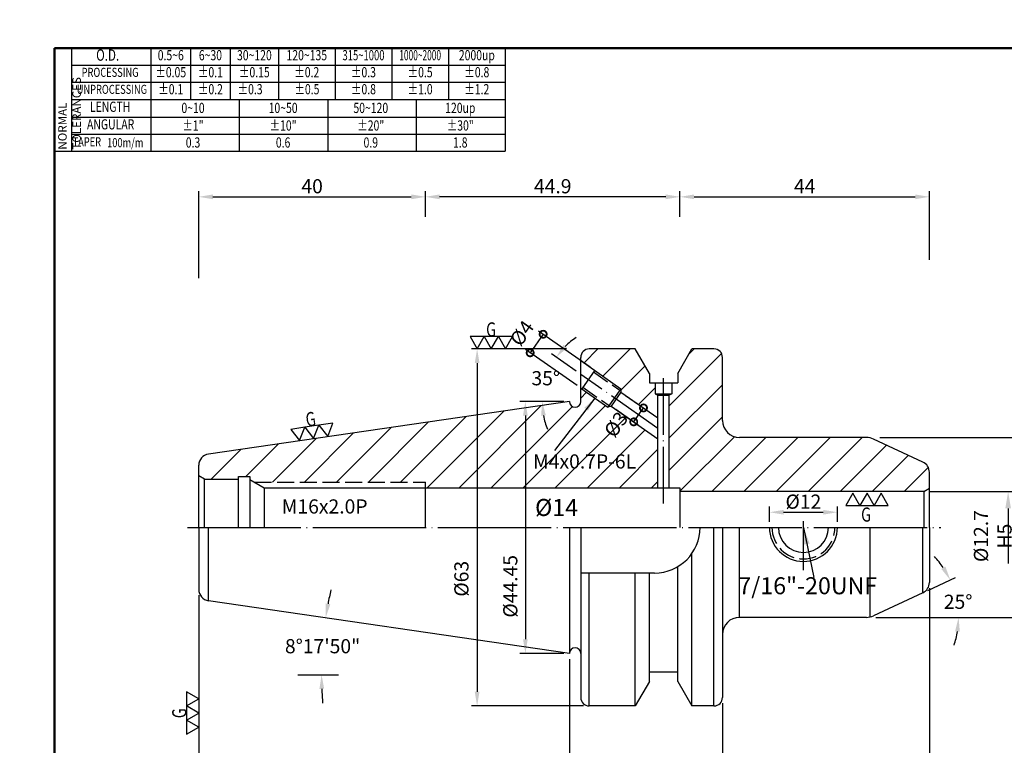
# Model space of a CAD drawing. Extents: x -5 to 279, y 5 to 200.
# Drawn here: x -5 to 169, y 72 to 200 of the extents above; entities that cross this region are included whole.
import ezdxf
from ezdxf.enums import TextEntityAlignment as Align

# ---------------------------------------------------------------- set-up
doc = ezdxf.new("R2010")
doc.units = 0
doc.header["$PDMODE"] = 3
for name, pattern in [('CENTER', [22, 20, -1, 0, -1]), ('CENTERJ', [12, 10, -1, 0, -1]), ('HIDDEN', [4, 3, -1])]:
    doc.linetypes.add(name, pattern=pattern)
doc.layers.get('DEFPOINTS').update_dxf_attribs({"linetype": 'CONTINUOUS', "lineweight": 18})
for name, color, linetype, lineweight in [('圖層1', 1, 'CENTER', 18), ('圖層2', 2, 'CONTINUOUS', 35), ('圖層3', 3, 'HIDDEN', 30), ('圖層4', 4, 'CONTINUOUS', 18), ('圖層5', 6, 'CENTERJ', 18), ('圖層6', 30, 'CONTINUOUS', 50)]:
    doc.layers.add(name, color=color, linetype=linetype, lineweight=lineweight)
doc.styles.add('CNS', font='romans.shx', dxfattribs={"width": 0.75, "bigfont": 'chineset.shx'})
doc.dimstyles.get("Standard").update_dxf_attribs({"dimtxt": 0.18, "dimasz": 0.18, "dimexe": 0.18, "dimexo": 0.0625, "dimgap": 0.09, "dimtad": 0, "dimtih": 1, "dimtoh": 1, "dimdec": 4, "dimzin": 0, "dimdsep": 46, "dimtxsty": 'Standard', "dimcen": 0.09, "dimadec": 0, "dimazin": 0, "dimtfac": 1, "dimtdec": 4, "dimtofl": 0, "dimtmove": 0, "dimatfit": 3, "dimfxl": 0, "dimtolj": 1, "dimtzin": 0, "dimarcsym": 0})

# ---------------------------------------------------------------- blocks, each defined once
blk = doc.blocks.new('*D77')
at = {"layer": 'DEFPOINTS', "color": 0, "lineweight": -3}
for p in [(145.76, 126.65), (145.76, 94.9), (184.63, 94.9)]:
    blk.add_point(p, dxfattribs=at)
at = {"layer": '圖層4', "lineweight": -2}
for p, q in [((146.76, 126.65), (185.63, 126.65)), ((184.63, 123.65), (184.63, 97.9)), ((146.76, 94.9), (185.63, 94.9))]:
    blk.add_line(p, q, dxfattribs=at)
at = {"layer": '圖層4', "lineweight": -3}
for points in [[(184.13, 123.65), (185.13, 123.65), (184.63, 126.65)], [(184.13, 97.9), (185.13, 97.9), (184.63, 94.9)]]:
    blk.add_solid(points, dxfattribs=at)
at = {"layer": '圖層4', "color": 3, "lineweight": -3, "insert": (182.75, 109.5), "char_height": 2.5, "attachment_point": 5, "rotation": 90, "style": 'CNS'}
blk.add_mtext('\\A1;%%c31.75', dxfattribs=at)
blk = doc.blocks.new('*D75')
at = {"layer": 'DEFPOINTS', "color": 0, "lineweight": -3}
for p in [(154.33, 99.23), (159.98, 99.37), (121.99, 94.9), (144.37, 94.9), (145.64, 95.18)]:
    blk.add_point(p, dxfattribs=at)
at = {"layer": '圖層4', "lineweight": -2}
for p, q in [((155.24, 99.66), (160.08, 101.91)), ((146.03, 94.9), (161.64, 94.9))]:
    blk.add_line(p, q, dxfattribs=at)
for start, end in [(34.1885, 43.377), (341.623, 350.8115)]:
    blk.add_arc((145.03, 94.9), 15.61, start, end, dxfattribs=at)
at = {"layer": '圖層4', "lineweight": -3}
for points in [[(158.31, 103.87), (157.58, 103.46), (159.18, 101.49)], [(160.02, 92.44), (160.86, 92.37), (160.64, 94.9)]]:
    blk.add_solid(points, dxfattribs=at)
at = {"layer": '圖層4', "color": 3, "lineweight": -3, "insert": (160.56, 97.65), "char_height": 2.5, "attachment_point": 5, "style": 'CNS'}
blk.add_mtext('\\A1;25°', dxfattribs=at)
blk = doc.blocks.new('*D73')
at = {"layer": 'DEFPOINTS', "color": 0, "lineweight": -3}
for p in [(155.49, 93.05), (118.99, 79.77), (155.49, 55.06)]:
    blk.add_point(p, dxfattribs=at)
at = {"layer": '圖層4', "lineweight": -2}
for p, q in [((155.49, 92.05), (155.49, 54.06)), ((118.99, 78.77), (118.99, 54.06)), ((121.49, 55.06), (152.99, 55.06))]:
    blk.add_line(p, q, dxfattribs=at)
at = {"layer": '圖層4', "lineweight": -3}
for points in [[(121.49, 55.48), (121.49, 54.65), (118.99, 55.06)], [(152.99, 55.48), (152.99, 54.65), (155.49, 55.06)]]:
    blk.add_solid(points, dxfattribs=at)
at = {"layer": '圖層4', "color": 3, "lineweight": -3, "insert": (137.24, 56.94), "char_height": 2.5, "attachment_point": 5, "style": 'CNS'}
blk.add_mtext('\\A1;36.5', dxfattribs=at)
blk = doc.blocks.new('*D65')
at = {"layer": 'DEFPOINTS', "color": 0, "lineweight": -3}
for p in [(155.49, 101.05), (91.99, 87.55), (155.49, 49.23)]:
    blk.add_point(p, dxfattribs=at)
at = {"layer": '圖層4', "lineweight": -2}
for p, q in [((155.49, 100.05), (155.49, 48.23)), ((91.99, 86.55), (91.99, 48.23)), ((94.49, 49.23), (152.99, 49.23))]:
    blk.add_line(p, q, dxfattribs=at)
at = {"layer": '圖層4', "lineweight": -3}
for points in [[(94.49, 49.65), (94.49, 48.82), (91.99, 49.23)], [(152.99, 49.65), (152.99, 48.82), (155.49, 49.23)]]:
    blk.add_solid(points, dxfattribs=at)
at = {"layer": '圖層4', "color": 3, "lineweight": -3, "insert": (123.74, 51.11), "char_height": 2.5, "attachment_point": 5, "style": 'CNS'}
blk.add_mtext('\\A1;63.5', dxfattribs=at)
blk = doc.blocks.new('*D69')
at = {"layer": 'DEFPOINTS', "color": 0, "lineweight": -3}
for p in [(26.59, 99.81), (91.99, 88.55), (91.99, 49.23)]:
    blk.add_point(p, dxfattribs=at)
at = {"layer": '圖層4', "lineweight": -2}
for p, q in [((26.59, 98.81), (26.59, 48.23)), ((91.99, 87.55), (91.99, 48.23)), ((29.09, 49.23), (89.49, 49.23))]:
    blk.add_line(p, q, dxfattribs=at)
at = {"layer": '圖層4', "lineweight": -3}
for points in [[(29.09, 49.65), (29.09, 48.82), (26.59, 49.23)], [(89.49, 49.65), (89.49, 48.82), (91.99, 49.23)]]:
    blk.add_solid(points, dxfattribs=at)
at = {"layer": '圖層4', "color": 3, "lineweight": -3, "insert": (50, 51.11), "char_height": 2.5, "attachment_point": 5, "style": 'CNS'}
blk.add_mtext('\\A1;65.4', dxfattribs=at)
blk = doc.blocks.new('*D67')
at = {"layer": 'DEFPOINTS', "color": 0, "lineweight": -3}
for p in [(28.3, 97.84), (48.58, 91.49), (91.99, 88.55), (44.07, 84.78), (51.26, 84.78)]:
    blk.add_point(p, dxfattribs=at)
at = {"layer": '圖層4', "lineweight": -2}
for start, end in [(167.5844, 169.6436), (182.0592, 184.1184)]:
    blk.add_arc((117.82, 84.78), 69.56, start, end, dxfattribs=at)
at = {"layer": '圖層4', "lineweight": -3}
for points in [[(49.8, 97.22), (48.98, 97.35), (48.98, 94.82)], [(47.88, 82.27), (48.72, 82.29), (48.26, 84.78)]]:
    blk.add_solid(points, dxfattribs=at)
at = {"layer": '圖層4', "color": 3, "lineweight": -3, "insert": (48.44, 89.81), "char_height": 2.5, "attachment_point": 5, "style": 'CNS'}
blk.add_mtext('\\A1;8°17\'50"', dxfattribs=at)
blk = doc.blocks.new('*D71')
at = {"layer": 'DEFPOINTS', "color": 0, "lineweight": -3}
for p in [(91.99, 133), (84.21, 88.55), (91.99, 88.55)]:
    blk.add_point(p, dxfattribs=at)
at = {"layer": '圖層4', "lineweight": -2}
for p, q in [((90.99, 133), (83.21, 133)), ((84.21, 130.5), (84.21, 91.05)), ((90.99, 88.55), (83.21, 88.55))]:
    blk.add_line(p, q, dxfattribs=at)
at = {"layer": '圖層4', "lineweight": -3}
for points in [[(83.8, 130.5), (84.63, 130.5), (84.21, 133)], [(83.8, 91.05), (84.63, 91.05), (84.21, 88.55)]]:
    blk.add_solid(points, dxfattribs=at)
at = {"layer": '圖層4', "color": 3, "lineweight": -3, "insert": (81.55, 100.38), "char_height": 2.5, "attachment_point": 5, "rotation": 90, "style": 'CNS'}
blk.add_mtext('\\A1;%%c44.45', dxfattribs=at)
blk = doc.blocks.new('*D68')
at = {"layer": 'DEFPOINTS', "color": 0, "lineweight": -3}
for p in [(92.49, 142.27), (75.7, 79.27), (95.49, 79.27)]:
    blk.add_point(p, dxfattribs=at)
at = {"layer": '圖層4', "lineweight": -2}
for p, q in [((91.49, 142.27), (74.7, 142.27)), ((75.7, 139.77), (75.7, 81.77)), ((94.49, 79.27), (74.7, 79.27))]:
    blk.add_line(p, q, dxfattribs=at)
at = {"layer": '圖層4', "lineweight": -3}
for points in [[(75.28, 139.77), (76.12, 139.77), (75.7, 142.27)], [(75.28, 81.77), (76.12, 81.77), (75.7, 79.27)]]:
    blk.add_solid(points, dxfattribs=at)
at = {"layer": '圖層4', "color": 3, "lineweight": -3, "insert": (72.93, 101.71), "char_height": 2.5, "attachment_point": 5, "rotation": 90, "style": 'CNS'}
blk.add_mtext('\\A1;%%c63', dxfattribs=at)
blk = doc.blocks.new('*D64')
at = {"layer": 'DEFPOINTS', "color": 0, "lineweight": -3}
for p in [(118.99, 80.77), (91.99, 79.27), (118.99, 55.06)]:
    blk.add_point(p, dxfattribs=at)
at = {"layer": '圖層4', "lineweight": -2}
for p, q in [((91.99, 78.27), (91.99, 54.06)), ((118.99, 79.77), (118.99, 54.06)), ((94.49, 55.06), (116.49, 55.06))]:
    blk.add_line(p, q, dxfattribs=at)
at = {"layer": '圖層4', "lineweight": -3}
for points in [[(94.49, 55.48), (94.49, 54.65), (91.99, 55.06)], [(116.49, 55.48), (116.49, 54.65), (118.99, 55.06)]]:
    blk.add_solid(points, dxfattribs=at)
at = {"layer": '圖層4', "color": 3, "lineweight": -3, "insert": (105.49, 56.94), "char_height": 2.5, "attachment_point": 5, "style": 'CNS'}
blk.add_mtext('\\A1;27', dxfattribs=at)
blk = doc.blocks.new('*D76')
at = {"layer": 'DEFPOINTS', "color": 0, "lineweight": -3}
for p in [(139.26, 113.45), (127.26, 110.77), (139.26, 110.77)]:
    blk.add_point(p, dxfattribs=at)
at = {"layer": '圖層4', "lineweight": -2}
for p, q in [((127.26, 111.77), (127.26, 114.45)), ((129.76, 113.45), (136.76, 113.45)), ((139.26, 111.77), (139.26, 114.45))]:
    blk.add_line(p, q, dxfattribs=at)
at = {"layer": '圖層4', "lineweight": -3}
for points in [[(129.76, 113.86), (129.76, 113.03), (127.26, 113.45)], [(136.76, 113.86), (136.76, 113.03), (139.26, 113.45)]]:
    blk.add_solid(points, dxfattribs=at)
at = {"layer": '圖層4', "color": 3, "lineweight": -3, "insert": (133.26, 115.32), "char_height": 2.5, "attachment_point": 5, "style": 'CNS'}
blk.add_mtext('\\A1;%%c12', dxfattribs=at)
blk = doc.blocks.new('_DotSmall')
at = {"layer": '圖層4', "color": 0, "lineweight": -3, "const_width": 0.5}
blk.add_lwpolyline([(-0.0625, 0, 1), (0.0625, 0, 1)], format="xyb", close=True, dxfattribs=at)
blk = doc.blocks.new('*D79')
at = {"layer": 'DEFPOINTS', "color": 0, "lineweight": -3}
for p in [(101.07, 134.64), (99.35, 132.18), (105.05, 131.86)]:
    blk.add_point(p, dxfattribs=at)
at = {"layer": '圖層4', "lineweight": -2}
for p, q in [((101.89, 134.07), (105.87, 131.28)), ((100.17, 131.61), (104.15, 128.82)), ((103.33, 129.4), (105.05, 131.86))]:
    blk.add_line(p, q, dxfattribs=at)
at = {"layer": '圖層4', "lineweight": -2, "xscale": 2.5, "yscale": 2.5, "zscale": 2.5}
for p, rotation in [((105.05, 131.86), 55.00000000000086), ((103.33, 129.4), 235.0000000000009)]:
    blk.add_blockref('_DotSmall', p, dxfattribs=dict(at, rotation=rotation))
at = {"layer": '圖層4', "color": 3, "lineweight": -3, "insert": (100.2, 128.94), "char_height": 2.5, "attachment_point": 5, "rotation": 55, "style": 'CNS'}
blk.add_mtext('\\A1;%%c3', dxfattribs=at)
blk = doc.blocks.new('*D62')
at = {"layer": 'DEFPOINTS', "color": 0, "lineweight": -3}
for p in [(88.3, 138.39), (93.99, 137.77), (91.99, 133), (96.61, 133), (107.59, 128.25)]:
    blk.add_point(p, dxfattribs=at)
at = {"layer": '圖層4', "lineweight": -2}
for p, q in [((93.17, 138.35), (88.83, 141.39)), ((90.99, 133), (86.18, 133))]:
    blk.add_line(p, q, dxfattribs=at)
for start, end in [(123.9493, 134.4747), (190.5253, 201.0507)]:
    blk.add_arc((100.81, 133), 13.63, start, end, dxfattribs=at)
at = {"layer": '圖層4', "lineweight": -3}
for points in [[(91.58, 142.45), (90.94, 142.99), (89.65, 140.81)], [(86.99, 130.47), (87.82, 130.55), (87.18, 133)]]:
    blk.add_solid(points, dxfattribs=at)
at = {"layer": '圖層4', "color": 3, "lineweight": -3, "insert": (87.81, 137.1), "char_height": 2.5, "attachment_point": 5, "style": 'CNS'}
blk.add_mtext('\\A1;35°', dxfattribs=at)
blk = doc.blocks.new('*D72')
at = {"layer": 'DEFPOINTS', "color": 0, "lineweight": -3}
for p in [(85.06, 141.58), (96.45, 138.49), (94.15, 135.22)]:
    blk.add_point(p, dxfattribs=at)
at = {"layer": '圖層4', "lineweight": -2}
for p, q in [((87.35, 144.86), (85.06, 141.58)), ((95.63, 139.07), (86.53, 145.43)), ((93.33, 135.79), (84.24, 142.16))]:
    blk.add_line(p, q, dxfattribs=at)
at = {"layer": '圖層4', "lineweight": -2, "xscale": 2.5, "yscale": 2.5, "zscale": 2.5}
for p, rotation in [((87.35, 144.86), 55.0000000000022), ((85.06, 141.58), 235.0000000000022)]:
    blk.add_blockref('_DotSmall', p, dxfattribs=dict(at, rotation=rotation))
at = {"layer": '圖層4', "color": 3, "lineweight": -3, "insert": (83.6, 145.05), "char_height": 2.5, "attachment_point": 5, "rotation": 55, "style": 'CNS'}
blk.add_mtext('\\A1;%%c4', dxfattribs=at)
blk = doc.blocks.new('*D78')
at = {"layer": 'DEFPOINTS', "color": 0, "lineweight": -3}
for p in [(154.49, 117.12), (153.99, 104.42), (169.38, 104.42)]:
    blk.add_point(p, dxfattribs=at)
at = {"layer": '圖層4', "lineweight": -2}
for p, q in [((155.49, 117.12), (170.38, 117.12)), ((169.38, 114.12), (169.38, 104.42))]:
    blk.add_line(p, q, dxfattribs=at)
at = {"layer": '圖層4', "lineweight": -3}
blk.add_solid([(168.88, 114.12), (169.88, 114.12), (169.38, 117.12)], dxfattribs=at)
at = {"layer": '圖層4', "color": 3, "lineweight": -3, "insert": (166.67, 109.24), "char_height": 2.5, "attachment_point": 5, "rotation": 90, "style": 'CNS'}
blk.add_mtext('\\A1;%%c12.7 H5', dxfattribs=at)
blk = doc.blocks.new('*D74')
at = {"layer": 'DEFPOINTS', "color": 0, "lineweight": -3}
for p in [(155.49, 169.11), (111.49, 164.61), (155.49, 157)]:
    blk.add_point(p, dxfattribs=at)
at = {"layer": '圖層4', "lineweight": -2}
for p, q in [((111.49, 165.61), (111.49, 170.11)), ((113.99, 169.11), (152.99, 169.11)), ((155.49, 158), (155.49, 170.11))]:
    blk.add_line(p, q, dxfattribs=at)
at = {"layer": '圖層4', "lineweight": -3}
for points in [[(113.99, 169.53), (113.99, 168.69), (111.49, 169.11)], [(152.99, 169.53), (152.99, 168.69), (155.49, 169.11)]]:
    blk.add_solid(points, dxfattribs=at)
at = {"layer": '圖層4', "color": 3, "lineweight": -3, "insert": (133.49, 170.98), "char_height": 2.5, "attachment_point": 5, "style": 'CNS'}
blk.add_mtext('\\A1;44', dxfattribs=at)
blk = doc.blocks.new('*D70')
at = {"layer": 'DEFPOINTS', "color": 0, "lineweight": -3}
for p in [(66.59, 169.11), (66.59, 164.61), (26.59, 153.74)]:
    blk.add_point(p, dxfattribs=at)
at = {"layer": '圖層4', "lineweight": -2}
for p, q in [((26.59, 154.74), (26.59, 170.11)), ((29.09, 169.11), (64.09, 169.11)), ((66.59, 165.61), (66.59, 170.11))]:
    blk.add_line(p, q, dxfattribs=at)
at = {"layer": '圖層4', "lineweight": -3}
for points in [[(29.09, 169.53), (29.09, 168.69), (26.59, 169.11)], [(64.09, 169.53), (64.09, 168.69), (66.59, 169.11)]]:
    blk.add_solid(points, dxfattribs=at)
at = {"layer": '圖層4', "color": 3, "lineweight": -3, "insert": (46.59, 170.98), "char_height": 2.5, "attachment_point": 5, "style": 'CNS'}
blk.add_mtext('\\A1;40', dxfattribs=at)
blk = doc.blocks.new('*D63')
at = {"layer": 'DEFPOINTS', "color": 0, "lineweight": -3}
for p in [(66.59, 169.11), (66.59, 164.61), (111.49, 164.61)]:
    blk.add_point(p, dxfattribs=at)
at = {"layer": '圖層4', "lineweight": -2}
for p, q in [((66.59, 165.61), (66.59, 170.11)), ((108.99, 169.11), (69.09, 169.11)), ((111.49, 165.61), (111.49, 170.11))]:
    blk.add_line(p, q, dxfattribs=at)
at = {"layer": '圖層4', "lineweight": -3}
for points in [[(69.09, 169.53), (69.09, 168.69), (66.59, 169.11)], [(108.99, 169.53), (108.99, 168.69), (111.49, 169.11)]]:
    blk.add_solid(points, dxfattribs=at)
at = {"layer": '圖層4', "color": 3, "lineweight": -3, "insert": (89.04, 170.98), "char_height": 2.5, "attachment_point": 5, "style": 'CNS'}
blk.add_mtext('\\A1;44.9', dxfattribs=at)

msp = doc.modelspace()

# ---------------------------------------------------------------- hatches: boundary and pattern name
at = {"layer": '圖層4', "lineweight": -3}
h = msp.add_hatch(dxfattribs=at)
h.set_pattern_fill('_USER', color=256, scale=4, angle=45, style=0, pattern_type=0)
h.set_pattern_definition([(45, (0, 0), (-2.82843, 2.82843), [])])
h.paths.add_polyline_path([(99.3541, 132.1844), (98.7805, 131.9756), (93.9893, 135.3305), (93.9893, 132.997, -1), (91.9893, 132.997), (28.3006, 123.709, 0.37240724), (26.5893, 121.73), (26.5893, 119.8494), (27.5893, 119.272), (33.5893, 119.272), (33.5893, 119.772), (35.5893, 119.772), (35.5893, 119.2546), (36.4252, 118.772), (66.5893, 118.772), (66.5893, 117.772), (107.5893, 117.772), (107.5893, 126.418)])
h.paths.add_polyline_path([(103.5894, 142.272), (95.4893, 142.272, 0.41421356), (93.9893, 140.772), (93.9893, 140.2136), (101.0748, 135.2522), (101.0748, 134.6418), (107.5893, 130.0804), (107.5893, 134.1122), (107.1393, 134.372), (107.1393, 136.272), (106.0893, 136.272), (106.0893, 137.9422)])
h.paths.add_polyline_path([(154.3345, 122.3105), (145.6376, 126.366, 0.10951781), (144.3697, 126.647), (121.9893, 126.647, -0.41421356), (118.9893, 129.647), (118.9893, 140.772, 0.41421356), (117.4893, 142.272), (113.5891, 142.272), (111.0893, 137.9422), (111.0893, 136.272), (110.0393, 136.272), (110.0393, 134.372), (109.5893, 134.1122), (109.5893, 117.772), (111.4893, 117.772), (111.4893, 117.122), (154.4893, 117.122), (155.4893, 117.6994), (155.4893, 120.4979, 0.29147342)])
h.paths.add_polyline_path([(97.4592, 128.3007), (99.8662, 131.7382), (102.938, 129.5873), (100.5311, 126.1498)], flags=24)
h.paths.add_polyline_path([(84.9416, 123.9651), (103.1559, 123.9651), (103.1559, 120.2151), (84.9416, 120.2151)], flags=24)

# ---------------------------------------------------------------- linework, layer by layer
at = {"layer": '圖層1', "lineweight": -3}
msp.add_line((24.5893, 110.772), (157.4893, 110.772), dxfattribs=at)
at = {"layer": '圖層2', "lineweight": -3}
for p, q in [((4.1526, 186.2717), (80.6526, 186.2717)), ((93.9893, 132.997), (93.9893, 140.772)), ((103.5894, 142.272), (95.4893, 142.272)), ((106.0893, 137.9422), (103.5894, 142.272)), ((111.0893, 137.9422), (113.5891, 142.272)), ((117.4893, 142.272), (113.5891, 142.272)), ((118.9893, 129.647), (118.9893, 140.772)), ((106.0893, 137.9422), (106.0893, 136.272)), ((111.0893, 137.9422), (111.0893, 136.272)), ((106.0893, 136.272), (111.0893, 136.272)), ((107.1393, 136.272), (107.1393, 134.372)), ((110.0393, 136.272), (110.0393, 134.372)), ((107.1393, 134.372), (110.0393, 134.372)), ((107.1393, 134.372), (107.5893, 134.1122)), ((107.5893, 117.772), (107.5893, 134.1122)), ((110.0393, 134.372), (109.5893, 134.1122)), ((109.5893, 117.772), (109.5893, 134.1122)), ((91.9893, 132.997), (28.3006, 123.709)), ((144.3697, 126.647), (121.9893, 126.647)), ((154.3345, 122.3105), (145.6376, 126.366)), ((26.5893, 110.772), (26.5893, 121.73)), ((155.4893, 110.772), (155.4893, 120.4979)), ((27.5893, 119.272), (26.5893, 119.8494)), ((27.5893, 119.272), (33.5893, 119.272)), ((33.5893, 110.772), (33.5893, 119.772)), ((33.5893, 119.772), (35.5893, 119.772)), ((35.5893, 119.772), (35.5893, 110.772)), ((35.5893, 119.2546), (38.1572, 117.772)), ((66.5893, 110.772), (66.5893, 118.772)), ((38.1572, 117.772), (111.4893, 117.772)), ((38.1572, 117.772), (38.1572, 110.772)), ((111.4893, 117.772), (111.4893, 110.772)), ((154.4893, 117.122), (111.4893, 117.122)), ((154.4893, 117.122), (155.4893, 117.6994)), ((154.4893, 117.122), (154.4893, 110.772)), ((26.5893, 110.772), (26.5893, 99.8141)), ((91.9893, 110.772), (91.9893, 88.547)), ((93.9893, 110.772), (93.9893, 80.772)), ((118.9893, 110.772), (118.9893, 80.772)), ((145.0348, 94.9717), (145.0348, 110.772)), ((155.4893, 110.772), (155.4893, 101.0462)), ((113.5891, 79.272), (113.5891, 106.1629)), ((106.9893, 102.722), (93.9893, 102.722)), ((103.5894, 79.272), (103.5894, 102.722)), ((106.0893, 83.6019), (106.0893, 102.722)), ((111.0893, 83.6019), (111.0893, 103.8444)), ((154.3345, 99.2336), (145.6376, 95.1781)), ((91.9893, 88.547), (28.3006, 97.835)), ((144.3697, 94.897), (121.9893, 94.897)), ((106.0893, 85.272), (111.0893, 85.272)), ((106.0893, 83.6019), (103.5894, 79.272)), ((111.0893, 83.6019), (113.5891, 79.272)), ((103.5894, 79.272), (95.4893, 79.272)), ((117.4893, 79.272), (113.5891, 79.272)), ((155.4893, 77.8741), (155.4893, 76.2169))]:
    msp.add_line(p, q, dxfattribs=at)
for centre, radius, start, end in [((0, 195.3717), 5, 0, 0), ((95.4893, 140.772), 1.5, 90, 180), ((117.4893, 140.772), 1.5, 0, 90), ((92.9893, 132.997), 1, 180, 0), ((121.9893, 129.647), 3, 180, 270), ((144.3697, 123.647), 3, 65, 90), ((28.5893, 121.73), 2, 98.29722, 180), ((153.4893, 120.4979), 2, 0, 65), ((106.9893, 110.772), 8.05, 270, 0), ((153.4893, 101.0462), 2, 295, 0), ((28.5893, 99.8141), 2, 180, 261.70278), ((121.9893, 91.897), 3, 90, 180), ((144.3697, 97.897), 3, 270, 295), ((92.9893, 88.547), 1, 0, 180), ((95.4893, 80.772), 1.5, 180, 270), ((117.4893, 80.772), 1.5, 270, 0)]:
    msp.add_arc(centre, radius, start, end, dxfattribs=at)
at = {"layer": '圖層3', "lineweight": -3}
msp.add_line((36.4252, 118.772), (66.5893, 118.772), dxfattribs=at)
msp.add_arc((133.2643, 110.772), 5.555, 180, 0, dxfattribs=at)
at = {"layer": '圖層4', "lineweight": -3}
for p, q in [((1.1526, 195.3717), (80.6526, 195.3717)), ((1.1526, 195.3717), (1.1526, 177.1717)), ((4.1526, 195.3717), (4.1526, 177.1717)), ((18.1526, 195.3717), (18.1526, 186.2717)), ((25.1526, 195.3717), (25.1526, 186.2717)), ((32.1526, 195.3717), (32.1526, 186.2717)), ((40.6526, 195.3717), (40.6526, 186.2717)), ((50.6526, 195.3717), (50.6526, 186.2717)), ((60.6526, 195.3717), (60.6526, 186.2717)), ((70.6526, 195.3717), (70.6526, 186.2717)), ((80.6526, 195.3717), (80.6526, 177.1717)), ((4.1526, 192.3717), (80.6526, 192.3717)), ((4.1526, 189.3717), (80.6526, 189.3717)), ((18.1526, 186.2717), (18.1526, 177.1717)), ((33.7776, 177.1717), (33.7776, 186.2717)), ((49.4026, 177.1717), (49.4026, 186.2717)), ((65.0276, 177.1717), (65.0276, 186.2717)), ((4.1526, 183.1717), (80.6526, 183.1717)), ((4.1526, 180.1717), (80.6526, 180.1717)), ((1.1526, 177.1717), (80.6526, 177.1717)), ((93.9893, 140.2136), (101.0748, 135.2522)), ((96.4467, 138.4928), (94.1524, 135.2162)), ((93.9893, 135.3305), (98.7805, 131.9756)), ((101.0748, 135.2522), (98.7805, 131.9756)), ((101.0748, 134.6418), (99.3541, 132.1844)), ((101.0748, 135.2522), (101.0748, 134.6418)), ((101.0748, 134.6418), (107.5893, 130.0804)), ((107.5893, 134.1122), (109.5893, 134.1122)), ((99.3541, 132.1844), (98.7805, 131.9756)), ((99.3541, 132.1844), (98.7805, 131.9756)), ((99.3541, 132.1844), (107.5893, 126.418)), ((27.5893, 110.772), (27.5893, 119.272)), ((155.4893, 117.122), (161.0114, 117.122)), ((28.3006, 97.835), (28.3006, 110.772)), ((117.4893, 79.272), (117.4893, 110.772)), ((121.9893, 94.897), (121.9893, 110.772)), ((154.3345, 99.2336), (154.3345, 110.772)), ((95.4893, 79.272), (95.4893, 102.722)), ((44.0715, 84.7799), (51.2606, 84.7799))]:
    msp.add_line(p, q, dxfattribs=at)
at = {"layer": '圖層4', "linetype": 'HIDDEN', "lineweight": -3}
for p, q in [((96.246, 138.2061), (100.8741, 134.9655)), ((94.3532, 135.5029), (98.9813, 132.2623))]:
    msp.add_line(p, q, dxfattribs=at)
at = {"layer": '圖層4', "lineweight": -3}
for points in [[(75.6996, 142.272), (76.9496, 144.4371), (74.4496, 144.4371)], [(78.1996, 142.272), (79.4496, 144.4371), (76.9496, 144.4371)], [(80.6996, 142.272), (81.9496, 144.4371), (79.4496, 144.4371)], [(46.8593, 126.4765), (47.7837, 128.7993), (45.3099, 128.4385)], [(49.3331, 126.8373), (50.2576, 129.1601), (47.7837, 128.7993)], [(44.3854, 126.1157), (45.3099, 128.4385), (42.8361, 128.0778)], [(141.9865, 116.7921), (140.7365, 114.6271), (143.2365, 114.6271)], [(144.4865, 116.7921), (143.2365, 114.6271), (145.7365, 114.6271)], [(146.9865, 116.7921), (145.7365, 114.6271), (148.2365, 114.6271)], [(26.5893, 80.5146), (24.4242, 81.7646), (24.4242, 79.2646)], [(26.5893, 78.0146), (24.4242, 79.2646), (24.4242, 76.7646)], [(26.5893, 75.5146), (24.4242, 76.7646), (24.4242, 74.2646)]]:
    msp.add_lwpolyline(points, close=True, dxfattribs=at)
for radius in [6, 4.4]:
    msp.add_arc((133.2643, 110.772), radius, 180, 0, dxfattribs=at)
at = {"layer": '圖層5', "lineweight": -3}
for p, q in [((107.5893, 128.2492), (93.9893, 137.772)), ((108.5893, 115.0046), (108.5893, 137.272)), ((133.2643, 103.2286), (133.2643, 111.8843))]:
    msp.add_line(p, q, dxfattribs=at)
at = {"layer": '圖層6'}
for p, q in [((279.1526, 195.3717), (1.1526, 195.3717)), ((1.1526, 195.3717), (1.1526, 5.3717))]:
    msp.add_line(p, q, dxfattribs=at)

# ---------------------------------------------------------------- texts
at = {"layer": '圖層2', "color": 3, "lineweight": -3, "insert": (121.7835, 101.9751), "char_height": 3, "attachment_point": 1, "style": 'CNS'}
msp.add_mtext('7/16"-20UNF', dxfattribs=at)
at = {"layer": '圖層3', "lineweight": -3, "style": 'CNS'}
for s, height, width, p in [('O.D.', 2, 0.75, (10.5228, 193.8717)), ('0.5~6', 1.8, 0.75, (21.6526, 193.8717)), ('6~30', 1.8, 0.75, (28.6526, 193.8717)), ('30~120', 1.8, 0.75, (36.4026, 193.8717)), ('120~135', 1.8, 0.75, (45.6526, 193.8717)), ('315~1000', 1.8, 0.68, (55.6526, 193.8717)), ('1000~2000', 1.8, 0.6, (65.6526, 193.8717)), ('2000up', 1.8, 0.75, (75.6526, 193.8717)), ('PROCESSING', 1.6, 0.75, (10.948, 190.8717)), ('%%P0.05', 1.8, 0.75, (21.6526, 190.8717)), ('%%P0.1', 1.8, 0.75, (28.6526, 190.8717)), ('%%P0.15', 1.8, 0.75, (36.4026, 190.8717)), ('%%P0.2', 1.8, 0.75, (45.6526, 190.8717)), ('%%P0.3', 1.8, 0.75, (55.6526, 190.8717)), ('%%P0.5', 1.8, 0.75, (65.6526, 190.8717)), ('%%P0.8', 1.8, 0.75, (75.6526, 190.8717)), ('UNPROCESSING', 1.6, 0.75, (11.2669, 187.8717)), ('%%P0.1', 1.8, 0.75, (21.6526, 187.8717)), ('%%P0.2', 1.8, 0.75, (28.6526, 187.8717)), ('%%P0.3', 1.8, 0.75, (35.6526, 187.8717)), ('%%P0.5', 1.8, 0.75, (45.6787, 187.8717)), ('%%P0.8', 1.8, 0.75, (55.6526, 187.8717)), ('%%P1.0', 1.8, 0.75, (65.6526, 187.8717)), ('%%P1.2', 1.8, 0.75, (75.6526, 187.8717)), ('LENGTH', 1.8, 0.75, (10.9606, 184.7717)), ('0~10', 1.8, 0.75, (25.5777, 184.5699)), ('10~50', 1.8, 0.75, (41.4724, 184.5699)), ('50~120', 1.8, 0.75, (56.9419, 184.5699)), ('120up', 1.8, 0.75, (72.7303, 184.5699)), ('ANGULAR', 1.8, 0.75, (11.0469, 181.6717)), ('%%p1"', 1.8, 0.75, (25.5777, 181.4699)), ('%%p10"', 1.8, 0.75, (41.4724, 181.4699)), ('%%p20"', 1.8, 0.75, (56.9419, 181.4699)), ('%%p30"', 1.8, 0.75, (72.7303, 181.4699)), ('TAPER', 1.6, 0.75, (6.8472, 178.6142)), ('100m/m', 1.6, 0.75, (13.6228, 178.465)), ('0.3', 1.8, 0.75, (25.5777, 178.4699)), ('0.6', 1.8, 0.75, (41.4724, 178.4699)), ('0.9', 1.8, 0.75, (56.9419, 178.4699)), ('1.8', 1.8, 0.75, (72.7303, 178.4699))]:
    msp.add_text(s, height=height, dxfattribs=dict(at, width=width)).set_placement(p, align=Align.MIDDLE)
at = {"layer": '圖層4', "lineweight": -3, "style": 'CNS', "width": 0.75}
for p in [(77.2863, 144.4574), (143.4432, 111.7909)]:
    msp.add_text('G', height=2.5, dxfattribs=at).set_placement(p)
for rotation, p in [(8.2972, (45.6401, 128.5072)), (90, (24.4039, 77.1012))]:
    msp.add_text('G', height=2.5, rotation=rotation, dxfattribs=at).set_placement(p)
at = {"layer": '圖層4', "color": 3, "lineweight": -3, "insert": (1.7908, 177.4324), "char_height": 1.5, "attachment_point": 1, "rotation": 90, "style": 'CNS'}
msp.add_mtext('NORMAL{\\H0.8x; }TOLERANCES', dxfattribs=at)
at = {"layer": '圖層4', "color": 3, "lineweight": -3, "style": 'CNS'}
for s, insert, char_height, attachment_point in [('M4x0.7P-6L', (85.5666, 122.0901), 2.5, 4), ('M16x2.0P', (48.8016, 114.1472), 2.5, 5), ('%%C14', (89.7109, 113.9018), 3, 5)]:
    msp.add_mtext(s, dxfattribs=dict(at, insert=insert, char_height=char_height, attachment_point=attachment_point))

# ---------------------------------------------------------------- dimensions: what is measured, and where the dimension line sits
at = {"layer": '圖層4', "lineweight": -3}
for base, p1, p2, override, picture, middle in [((66.5893, 169.1085), (26.5893, 153.7383), (66.5893, 164.6083), {"dimtxt": 2.5, "dimasz": 2.5, "dimexe": 1, "dimexo": 1, "dimgap": 0.625, "dimtad": 1, "dimdec": 3, "dimzin": 8, "dimtxsty": 'CNS', "dimcen": 0, "dimclrd": 256, "dimclre": 256, "dimclrt": 3, "dimadec": 4, "dimazin": 2, "dimtm": 0.25, "dimtfac": 0.6, "dimtdec": 3, "dimtmove": 2, "dimtzin": 8}, '*D70', (46.5893, 170.9835)), ((66.5893, 169.1085), (111.4893, 164.6083), (66.5893, 164.6083), {"dimtxt": 2.5, "dimasz": 2.5, "dimexe": 1, "dimexo": 1, "dimgap": 0.625, "dimtad": 1, "dimdec": 3, "dimzin": 8, "dimtxsty": 'CNS', "dimcen": 0, "dimclrd": 256, "dimclre": 256, "dimclrt": 3, "dimadec": 4, "dimazin": 2, "dimtm": 0.25, "dimtfac": 0.6, "dimtdec": 3, "dimtmove": 2, "dimtzin": 8}, '*D63', (89.0393, 170.9835)), ((155.4893, 169.1085), (111.4893, 164.6083), (155.4893, 156.997), {"dimtxt": 2.5, "dimasz": 2.5, "dimexe": 1, "dimexo": 1, "dimgap": 0.625, "dimtad": 1, "dimdec": 3, "dimzin": 8, "dimtxsty": 'CNS', "dimcen": 0, "dimclrd": 256, "dimclre": 256, "dimclrt": 3, "dimadec": 4, "dimazin": 2, "dimtm": 0.25, "dimtfac": 0.6, "dimtdec": 3, "dimtmove": 2, "dimtzin": 8}, '*D74', (133.4893, 170.9835)), ((155.4893, 49.2344), (91.9893, 87.547), (155.4893, 101.0462), {"dimtxt": 2.5, "dimasz": 2.5, "dimexe": 1, "dimexo": 1, "dimgap": 0.625, "dimtad": 1, "dimtih": 0, "dimtoh": 0, "dimdec": 3, "dimzin": 8, "dimtxsty": 'CNS', "dimcen": 0, "dimclrd": 256, "dimclre": 256, "dimclrt": 3, "dimaunit": 1, "dimadec": 4, "dimazin": 2, "dimtm": 0.2, "dimtfac": 0.6, "dimtdec": 3, "dimtmove": 2, "dimtzin": 8}, '*D65', (123.7393, 51.1094)), ((155.4893, 55.0627), (118.9893, 79.772), (155.4893, 93.0462), {"dimtxt": 2.5, "dimasz": 2.5, "dimexe": 1, "dimexo": 1, "dimgap": 0.625, "dimtad": 1, "dimtih": 0, "dimtoh": 0, "dimdec": 3, "dimzin": 8, "dimtxsty": 'CNS', "dimcen": 0, "dimclrd": 256, "dimclre": 256, "dimclrt": 3, "dimaunit": 1, "dimadec": 4, "dimazin": 2, "dimtm": 0.2, "dimtfac": 0.6, "dimtdec": 3, "dimtmove": 2, "dimtzin": 8}, '*D73', (137.2393, 56.9377)), ((118.9893, 55.0627), (91.9893, 79.272), (118.9893, 80.772), {"dimtxt": 2.5, "dimasz": 2.5, "dimexe": 1, "dimexo": 1, "dimgap": 0.625, "dimtad": 1, "dimtih": 0, "dimtoh": 0, "dimdec": 3, "dimzin": 8, "dimtxsty": 'CNS', "dimcen": 0, "dimclrd": 256, "dimclre": 256, "dimclrt": 3, "dimaunit": 1, "dimadec": 4, "dimazin": 2, "dimtm": 0.2, "dimtfac": 0.6, "dimtdec": 3, "dimtmove": 2, "dimtzin": 8}, '*D64', (105.4893, 56.9377))]:
    dim = msp.add_linear_dim(base=base, p1=p1, p2=p2, dimstyle='Standard', override=override, dxfattribs=at)
    dim.commit()
    dim.dimension.update_dxf_attribs({"geometry": picture, "text_midpoint": middle})
dim = msp.add_aligned_dim(p1=(96.4467, 138.4928), p2=(94.1524, 135.2162), distance=-11.1004, text='%%c<>', dimstyle='Standard', override={"dimtxt": 2.5, "dimasz": 2.5, "dimexe": 1, "dimexo": 1, "dimgap": 0.625, "dimtad": 1, "dimtih": 0, "dimtoh": 0, "dimdec": 3, "dimzin": 8, "dimtxsty": 'CNS', "dimblk1": 'DotSmall', "dimblk2": 'DotSmall', "dimsah": 1, "dimcen": 0, "dimclrd": 256, "dimclre": 256, "dimclrt": 3, "dimadec": 4, "dimazin": 2, "dimtm": 0.1, "dimtfac": 0.6, "dimtdec": 3, "dimtmove": 2, "dimtzin": 8}, dxfattribs=at)
dim.commit()
dim.dimension.update_dxf_attribs({"geometry": '*D72', "text_midpoint": (83.5956, 145.0497)})
for base, line1, line2, override, picture, middle in [((88.29505, 138.39487), ((107.58925, 128.24921), (93.98925, 137.77203)), ((91.98925, 132.99703), (96.61324, 132.99703)), {"dimtxt": 2.5, "dimasz": 2.5, "dimexe": 1, "dimexo": 1, "dimgap": 0.625, "dimtad": 1, "dimdec": 3, "dimzin": 8, "dimtxsty": 'CNS', "dimcen": 0, "dimclrd": 256, "dimclre": 256, "dimclrt": 3, "dimadec": 4, "dimazin": 2, "dimtm": 0.25, "dimtfac": 0.6, "dimtdec": 3, "dimtmove": 2, "dimtzin": 8}, '*D62', (87.81124, 137.0951)), ((48.58, 91.4854), ((44.0715, 84.7799), (51.2606, 84.7799)), ((91.9893, 88.547), (28.3006, 97.835)), {"dimtxt": 2.5, "dimasz": 2.5, "dimexe": 1, "dimexo": 1, "dimgap": 0.625, "dimtad": 1, "dimdec": 3, "dimzin": 8, "dimtxsty": 'CNS', "dimcen": 0, "dimclrd": 256, "dimclre": 256, "dimclrt": 3, "dimaunit": 1, "dimadec": 4, "dimazin": 2, "dimtm": 0.25, "dimtfac": 0.6, "dimtdec": 3, "dimtmove": 2, "dimtzin": 8}, '*D67', (48.4383, 89.8125))]:
    dim = msp.add_angular_dim_2l(base=base, line1=line1, line2=line2, dimstyle='Standard', override=override, dxfattribs=at)
    dim.commit()
    dim.dimension.update_dxf_attribs({"geometry": picture, "text_midpoint": middle})
for base, p1, p2, angle, text, override, picture, middle, dimtype in [((75.6996, 79.272), (92.4893, 142.272), (95.4893, 79.272), 90, '%%c<>', {"dimtxt": 2.5, "dimasz": 2.5, "dimexe": 1, "dimexo": 1, "dimgap": 0.625, "dimtad": 1, "dimtih": 0, "dimtoh": 0, "dimdec": 3, "dimzin": 8, "dimtxsty": 'CNS', "dimcen": 0, "dimclrd": 256, "dimclre": 256, "dimclrt": 3, "dimazin": 2, "dimtol": 0, "dimlim": 0, "dimtp": 0.25, "dimtm": -0.2, "dimtfac": 0.6, "dimtdec": 4, "dimtmove": 1, "dimtzin": 8}, '*D68', (74.8044, 101.7074), 160), ((105.0534, 131.856), (99.3541, 132.1844), (101.0748, 134.6418), 55, '%%c<>', {"dimtxt": 2.5, "dimasz": 2.5, "dimexe": 1, "dimexo": 1, "dimgap": 0.625, "dimtad": 1, "dimtih": 0, "dimtoh": 0, "dimdec": 3, "dimzin": 8, "dimtxsty": 'CNS', "dimblk1": 'DotSmall', "dimblk2": 'DotSmall', "dimsah": 1, "dimcen": 0, "dimclrd": 256, "dimclre": 256, "dimclrt": 3, "dimadec": 4, "dimazin": 2, "dimtm": 0.1, "dimtfac": 0.6, "dimtdec": 3, "dimtmove": 2, "dimtzin": 8}, '*D79', (100.1986, 128.944), 161), ((84.2127, 88.547), (91.9893, 132.997), (91.9893, 88.547), 90, '%%c<>', {"dimtxt": 2.5, "dimasz": 2.5, "dimexe": 1, "dimexo": 1, "dimgap": 0.625, "dimtad": 1, "dimtih": 0, "dimtoh": 0, "dimdec": 3, "dimzin": 8, "dimtxsty": 'CNS', "dimcen": 0, "dimclrd": 256, "dimclre": 256, "dimclrt": 3, "dimazin": 2, "dimtol": 0, "dimlim": 0, "dimtp": 0.25, "dimtm": -0.2, "dimtfac": 0.6, "dimtdec": 4, "dimtmove": 1, "dimtzin": 8}, '*D71', (83.4205, 100.3828), 160), ((184.6294, 94.897), (145.7636, 126.647), (145.7636, 94.897), 90, '%%c<>', {"dimtxt": 2.5, "dimasz": 3, "dimexe": 1, "dimexo": 1, "dimgap": 0.625, "dimtad": 1, "dimtih": 0, "dimtoh": 0, "dimdec": 3, "dimzin": 8, "dimtxsty": 'CNS', "dimcen": 0, "dimclrd": 256, "dimclre": 256, "dimclrt": 3, "dimazin": 2, "dimtol": 0, "dimlim": 0, "dimtp": 0.15, "dimtm": -0.1, "dimtfac": 0.6, "dimtdec": 3, "dimtzin": 8}, '*D77', (184.6294, 109.5049), 160), ((169.3757, 104.422), (154.4893, 117.122), (153.9893, 104.422), 90, '%%c<> H5', {"dimtxt": 2.5, "dimasz": 3, "dimexe": 1, "dimexo": 1, "dimgap": 0.625, "dimtad": 1, "dimtih": 0, "dimtoh": 0, "dimdec": 3, "dimzin": 8, "dimtxsty": 'CNS', "dimcen": 0, "dimse2": 1, "dimsd2": 1, "dimclrd": 256, "dimclre": 256, "dimclrt": 3, "dimazin": 2, "dimtol": 0, "dimlim": 0, "dimtp": -0.15, "dimtm": 0.2, "dimtfac": 0.6, "dimtdec": 3, "dimtmove": 1, "dimtzin": 8}, '*D78', (168.5468, 109.2413), 160)]:
    dim = msp.add_linear_dim(base=base, p1=p1, p2=p2, angle=angle, text=text, dimstyle='Standard', override=override, dxfattribs=at)
    dim.commit()
    dim.dimension.update_dxf_attribs({"geometry": picture, "text_midpoint": middle, "dimtype": dimtype})
dim = msp.add_linear_dim(base=(139.2643, 113.4461), p1=(127.2643, 110.772), p2=(139.2643, 110.772), text='%%c<>', dimstyle='Standard', override={"dimtxt": 2.5, "dimasz": 2.5, "dimexe": 1, "dimexo": 1, "dimgap": 0.625, "dimtad": 1, "dimtih": 0, "dimtoh": 0, "dimdec": 3, "dimzin": 8, "dimtxsty": 'CNS', "dimcen": 0, "dimclrd": 256, "dimclre": 256, "dimclrt": 3, "dimazin": 2, "dimtp": -0.15, "dimtm": 0.2, "dimtfac": 0.6, "dimtdec": 3, "dimtmove": 2, "dimtzin": 8}, dxfattribs=at)
dim.commit()
dim.dimension.update_dxf_attribs({"geometry": '*D76', "text_midpoint": (133.2643, 115.3211)})
dim = msp.add_angular_dim_2l(base=(159.984928, 99.372809), line1=((154.33449, 99.233554), (145.637553, 95.178106)), line2=((144.369699, 94.897029), (121.989254, 94.897029)), dimstyle='Standard', override={"dimtxt": 2.5, "dimasz": 2.5, "dimexe": 1, "dimexo": 1, "dimgap": 0.625, "dimtad": 1, "dimdec": 3, "dimzin": 8, "dimtxsty": 'CNS', "dimcen": 0, "dimclrd": 256, "dimclre": 256, "dimclrt": 3, "dimadec": 4, "dimazin": 2, "dimtm": 0.25, "dimtfac": 0.6, "dimtdec": 3, "dimtmove": 2, "dimtzin": 8}, dxfattribs=at)
dim.commit()
dim.dimension.update_dxf_attribs({"geometry": '*D75', "text_midpoint": (160.561999, 97.646295), "dimtype": 162})
dim = msp.add_linear_dim(base=(91.9893, 49.2344), p1=(26.5893, 99.8141), p2=(91.9893, 88.547), dimstyle='Standard', override={"dimtxt": 2.5, "dimasz": 2.5, "dimexe": 1, "dimexo": 1, "dimgap": 0.625, "dimtad": 1, "dimtih": 0, "dimtoh": 0, "dimdec": 3, "dimzin": 8, "dimtxsty": 'CNS', "dimcen": 0, "dimclrd": 256, "dimclre": 256, "dimclrt": 3, "dimazin": 2, "dimtp": -0.2, "dimtm": 0.15, "dimtfac": 0.6, "dimtdec": 3, "dimtzin": 8}, dxfattribs=at)
dim.commit()
dim.dimension.update_dxf_attribs({"geometry": '*D69', "text_midpoint": (49.9965, 49.2344), "dimtype": 160})

# ---------------------------------------------------------------- leaders
for points, override in [([(96.4665, 133.5959), (89.3635, 124.36)], {"dimtxt": 2.5, "dimasz": 2.5, "dimexe": 1, "dimexo": 1, "dimgap": 0.625, "dimdec": 3, "dimzin": 8, "dimtxsty": 'CNS', "dimcen": 0, "dimclrd": 256, "dimclre": 256, "dimclrt": 3, "dimaunit": 1, "dimadec": 4, "dimazin": 2, "dimtp": -0.2, "dimtm": 0.15, "dimtfac": 0.6, "dimtdec": 3, "dimtmove": 2, "dimtzin": 8}), ([(133.2643, 110.772), (135.1294, 101.925)], {"dimtxt": 2.5, "dimasz": 3, "dimexe": 1, "dimexo": 1, "dimgap": 0.625, "dimtih": 0, "dimtoh": 0, "dimdec": 3, "dimzin": 8, "dimtxsty": 'CNS', "dimcen": 0, "dimclrd": 256, "dimclre": 256, "dimclrt": 3, "dimazin": 2, "dimtp": 0.15, "dimtm": -0.1, "dimtfac": 0.6, "dimtdec": 3, "dimtmove": 2, "dimtzin": 8})]:
    msp.add_leader(points, dimstyle='Standard', override=override, dxfattribs=at)

doc.saveas('drawing.dxf')
